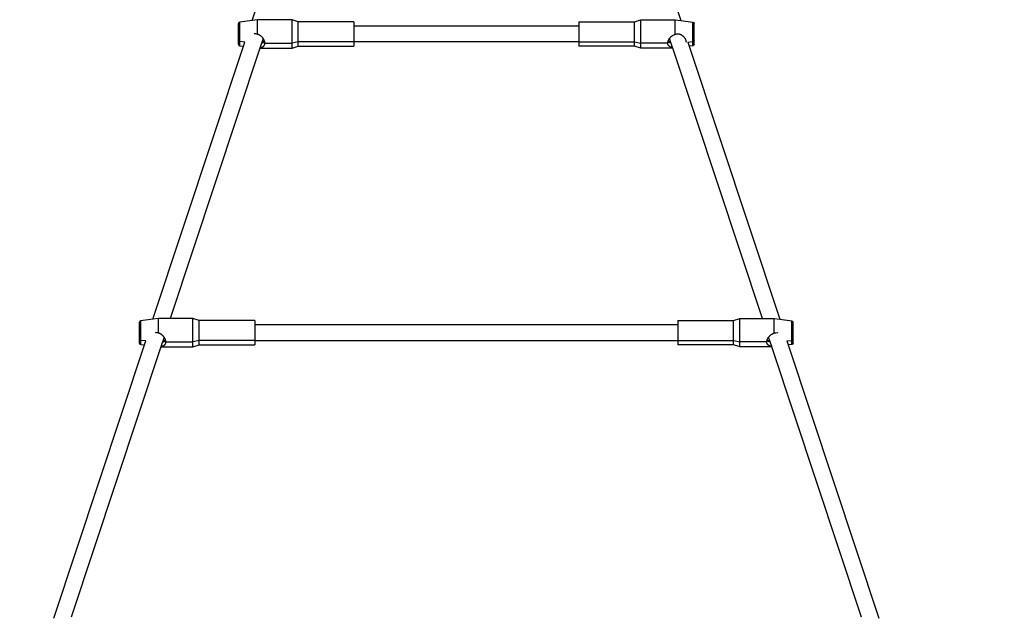
# Model space of a CAD drawing. Units: millimetres. Extents: x 16165 to 31519, y -3200 to 7026.
# Drawn here: x 21237 to 22209, y 2455 to 3045 of the extents above; entities that cross this region are included whole.
import ezdxf

# ---------------------------------------------------------------- set-up
doc = ezdxf.new("R2010")
doc.units = ezdxf.units.MM
doc.layers.add('DEFAULT', color=7, linetype='Continuous')
doc.layers.add('QITELE_ОБЪЕКТ', color=7, linetype='Continuous')
doc.dimstyles.new('Qitele Minor', dxfattribs={"dimscale": 85, "dimtxt": 2.5, "dimasz": 2, "dimexe": 1.5, "dimexo": 0, "dimgap": 2, "dimtad": 1, "dimdec": 0, "dimrnd": 10, "dimzin": 1, "dimtxsty": 'Standard', "dimblk": 'OBLIQUE', "dimcen": 2, "dimdle": 1, "dimclrd": 256, "dimclre": 256, "dimclrt": 256, "dimadec": 0, "dimazin": 0, "dimtfac": 1, "dimtdec": 0, "dimtmove": 0, "dimatfit": 3, "dimldrblk": 'OBLIQUE', "dimfxl": 2, "dimfxlon": 1, "dimlwd": 40, "dimlwe": 30, "dimarcsym": 0})

# ---------------------------------------------------------------- blocks, each defined once
blk = doc.blocks.new('_Oblique')
at = {"color": 0, "linetype": 'ByBlock', "lineweight": -2}
blk.add_line((-0.5, -0.5), (0.5, 0.5), dxfattribs=at)
blk = doc.blocks.new('*D116')
at = {"layer": 'DEFAULT', "lineweight": 40, "transparency": 16777216}
blk.add_line((18624.52, 3363.86), (18624.52, -171.73), dxfattribs=at)
at = {"layer": 'DEFAULT', "lineweight": 30, "transparency": 16777216}
for p, q in [((19134.52, 3278.86), (18497.02, 3278.86)), ((19134.52, -86.73), (18497.02, -86.73))]:
    blk.add_line(p, q, dxfattribs=at)
at = {"layer": 'Defpoints', "color": 0, "transparency": 16777216}
for p in [(21528.2, 3278.86), (18624.52, -86.73), (21528.2, -86.73)]:
    blk.add_point(p, dxfattribs=at)
at = {"layer": 'DEFAULT', "lineweight": 40, "transparency": 16777216, "xscale": 170, "yscale": 170, "zscale": 170}
for p, rotation in [((18624.52, 3278.86), 90), ((18624.52, -86.73), 270)]:
    blk.add_blockref('_Oblique', p, dxfattribs=dict(at, rotation=rotation))
at = {"layer": 'DEFAULT', "transparency": 16777216, "insert": (18363.82, 1596.07), "char_height": 255, "attachment_point": 5, "rotation": 90}
blk.add_mtext('3366', dxfattribs=at)
blk = doc.blocks.new('*D117')
at = {"layer": 'DEFAULT', "lineweight": 30, "transparency": 16777216}
for p, q in [((20448.83, 4446.01), (20448.83, 5083.51)), ((27605.13, 4446.01), (27605.13, 5083.51))]:
    blk.add_line(p, q, dxfattribs=at)
at = {"layer": 'DEFAULT', "lineweight": 40, "transparency": 16777216}
blk.add_line((20363.83, 4956.01), (27690.13, 4956.01), dxfattribs=at)
at = {"layer": 'Defpoints', "color": 0, "transparency": 16777216}
for p in [(27605.13, 4956.01), (27605.13, 2344.31), (20448.83, 2146.07)]:
    blk.add_point(p, dxfattribs=at)
at = {"layer": 'DEFAULT', "lineweight": 40, "transparency": 16777216, "xscale": 170, "yscale": 170, "zscale": 170, "rotation": 180}
blk.add_blockref('_Oblique', (20448.83, 4956.01), dxfattribs=at)
at = {"layer": 'DEFAULT', "lineweight": 40, "transparency": 16777216, "xscale": 170, "yscale": 170, "zscale": 170}
blk.add_blockref('_Oblique', (27605.13, 4956.01), dxfattribs=at)
at = {"layer": 'DEFAULT', "transparency": 16777216, "insert": (24026.98, 5214.33), "char_height": 255, "attachment_point": 5}
blk.add_mtext('7156', dxfattribs=at)
blk = doc.blocks.new('*D118')
at = {"layer": 'DEFAULT', "lineweight": 30, "transparency": 16777216}
for p, q in [((18948.83, 4960.24), (18948.83, 5597.74)), ((29105.3, 4960.24), (29105.3, 5597.74))]:
    blk.add_line(p, q, dxfattribs=at)
at = {"layer": 'DEFAULT', "lineweight": 40, "transparency": 16777216}
blk.add_line((29190.3, 5470.24), (18863.83, 5470.24), dxfattribs=at)
at = {"layer": 'Defpoints', "color": 0, "transparency": 16777216}
for p in [(18948.83, 5470.24), (18948.83, 2505.4), (29105.3, 2505.4)]:
    blk.add_point(p, dxfattribs=at)
at = {"layer": 'DEFAULT', "lineweight": 40, "transparency": 16777216, "xscale": 170, "yscale": 170, "zscale": 170, "rotation": 180}
blk.add_blockref('_Oblique', (18948.83, 5470.24), dxfattribs=at)
at = {"layer": 'DEFAULT', "lineweight": 40, "transparency": 16777216, "xscale": 170, "yscale": 170, "zscale": 170}
blk.add_blockref('_Oblique', (29105.3, 5470.24), dxfattribs=at)
at = {"layer": 'DEFAULT', "transparency": 16777216, "insert": (24027.07, 5730.94), "char_height": 255, "attachment_point": 5}
blk.add_mtext('10160', dxfattribs=at)
blk = doc.blocks.new('*D119')
at = {"layer": 'DEFAULT', "lineweight": 40, "transparency": 16777216}
blk.add_line((18049.54, 4863.86), (18049.54, -1660.5), dxfattribs=at)
at = {"layer": 'DEFAULT', "lineweight": 30, "transparency": 16777216}
for p, q in [((18559.54, 4778.86), (17922.04, 4778.86)), ((18559.54, -1575.5), (17922.04, -1575.5))]:
    blk.add_line(p, q, dxfattribs=at)
at = {"layer": 'Defpoints', "color": 0, "transparency": 16777216}
for p in [(21689.47, 4778.86), (18049.54, -1575.5), (21689.47, -1575.5)]:
    blk.add_point(p, dxfattribs=at)
at = {"layer": 'DEFAULT', "lineweight": 40, "transparency": 16777216, "xscale": 170, "yscale": 170, "zscale": 170}
for p, rotation in [((18049.54, 4778.86), 90), ((18049.54, -1575.5), 270)]:
    blk.add_blockref('_Oblique', p, dxfattribs=dict(at, rotation=rotation))
at = {"layer": 'DEFAULT', "transparency": 16777216, "insert": (17788.84, 1601.68), "char_height": 255, "attachment_point": 5, "rotation": 90}
blk.add_mtext('6350', dxfattribs=at)
blk = doc.blocks.new('RPS-19603')
at = {"layer": 'QITELE_ОБЪЕКТ'}
for p, q in [((11863.79, 886.26), (11894.25, 978.08)), ((12256.4, 978.08), (12286.86, 886.26)), ((11863.79, 886.26), (11851.74, 884.65)), ((11851.74, 865.37), (11851.74, 884.65)), ((11869.23, 886.99), (11863.79, 886.26)), ((11880.89, 886.99), (11869.23, 886.99)), ((11869.23, 872.58), (11869.23, 886.99)), ((11903.23, 886.99), (11880.89, 886.99)), ((11903.23, 863.85), (11903.23, 886.99)), ((11909.23, 884.99), (11903.23, 886.99)), ((11909.23, 865.15), (11909.23, 884.99)), ((11964.23, 884.99), (11909.23, 884.99)), ((11964.23, 884.99), (11964.23, 880.99)), ((12186.42, 884.99), (12186.42, 880.99)), ((12186.42, 884.99), (12241.42, 884.99)), ((12241.42, 884.99), (12247.42, 886.99)), ((12241.42, 865.15), (12241.42, 884.99)), ((12247.42, 863.85), (12247.42, 886.99)), ((12247.42, 886.99), (12269.76, 886.99)), ((12269.76, 886.99), (12281.42, 886.99)), ((12281.42, 872.58), (12281.42, 886.99)), ((12281.42, 886.99), (12286.86, 886.26)), ((12286.86, 886.26), (12298.91, 884.65)), ((12298.91, 865.37), (12298.91, 884.65)), ((11850.48, 866.31), (11850.48, 883.22)), ((11964.23, 880.99), (11964.23, 865.15)), ((11964.23, 880.99), (12186.42, 880.99)), ((12186.42, 880.99), (12186.42, 865.15)), ((12300.17, 866.31), (12300.17, 883.22)), ((11850.48, 862.76), (11850.48, 866.31)), ((11856.71, 864.94), (11851.74, 865.37)), ((11851.74, 861.32), (11851.74, 865.37)), ((11855.35, 860.84), (11856.71, 864.94)), ((11867.61, 872.99), (11867.48, 872.97)), ((11874.76, 868.53), (11871.6, 858.99)), ((11875.83, 864.99), (11873.59, 864.99)), ((11909.23, 865.15), (11903.23, 863.85)), ((11909.23, 860.99), (11909.23, 865.15)), ((11964.23, 865.15), (11909.23, 865.15)), ((11964.23, 865.15), (11964.23, 864.99)), ((12186.42, 864.99), (11964.23, 864.99)), ((11964.23, 864.99), (11964.23, 860.99)), ((12186.42, 865.15), (12186.42, 864.99)), ((12186.42, 865.15), (12241.42, 865.15)), ((12186.42, 864.99), (12186.42, 860.99)), ((12241.42, 860.99), (12241.42, 865.15)), ((12241.42, 865.15), (12247.42, 863.85)), ((12277.06, 864.99), (12274.82, 864.99)), ((12278.89, 859.45), (12275.88, 868.53)), ((12283.04, 872.99), (12283.17, 872.97)), ((12284.86, 872.99), (12284.86, 872.99)), ((12293.93, 864.94), (12298.91, 865.37)), ((12293.93, 864.94), (12295.29, 860.84)), ((12298.91, 861.32), (12298.91, 865.37)), ((12300.17, 862.76), (12300.17, 866.31)), ((11765.98, 591.43), (11855.35, 860.84)), ((11871.6, 858.99), (11783.08, 592.17)), ((11851.74, 861.32), (11855.35, 860.84)), ((11871.6, 858.99), (11903.23, 858.99)), ((11873.26, 863.99), (11873.35, 863.98)), ((11873.35, 863.99), (11873.51, 863.99)), ((11876.48, 863.85), (11876.48, 863.99)), ((11876.48, 863.85), (11903.23, 863.85)), ((11903.23, 858.99), (11903.23, 863.85)), ((11903.23, 858.99), (11909.23, 860.99)), ((11909.23, 860.99), (11964.23, 860.99)), ((12241.42, 860.99), (12186.42, 860.99)), ((12247.42, 858.99), (12241.42, 860.99)), ((12247.42, 858.99), (12247.42, 863.85)), ((12274.17, 863.85), (12247.42, 863.85)), ((12279.05, 858.99), (12247.42, 858.99)), ((12274.17, 863.85), (12274.17, 863.99)), ((12277.29, 863.99), (12277.14, 863.99)), ((12277.39, 863.99), (12277.29, 863.98)), ((12279.05, 858.99), (12278.89, 859.45)), ((12367.56, 592.17), (12279.05, 858.99)), ((12298.91, 861.32), (12295.29, 860.84)), ((12295.29, 860.84), (12384.67, 591.43)), ((11752.76, 571.49), (11752.76, 588.4)), ((11765.98, 591.43), (11754.02, 589.84)), ((11754.02, 570.55), (11754.02, 589.84)), ((11771.51, 592.17), (11765.98, 591.43)), ((11771.51, 577.77), (11771.51, 592.17)), ((11783.08, 592.17), (11771.51, 592.17)), ((11805.51, 592.17), (11783.08, 592.17)), ((11805.51, 569.03), (11805.51, 592.17)), ((11811.51, 590.17), (11805.51, 592.17)), ((11811.51, 570.34), (11811.51, 590.17)), ((11866.51, 590.17), (11811.51, 590.17)), ((11866.51, 590.17), (11866.51, 586.17)), ((11866.51, 586.17), (11866.51, 570.34)), ((11866.51, 586.17), (12284.13, 586.17)), ((12284.13, 590.17), (12284.13, 586.17)), ((12284.13, 590.17), (12339.13, 590.17)), ((12284.13, 586.17), (12284.13, 570.34)), ((12339.13, 590.17), (12345.13, 592.17)), ((12339.13, 570.34), (12339.13, 590.17)), ((12345.13, 569.03), (12345.13, 592.17)), ((12345.13, 592.17), (12367.56, 592.17)), ((12367.56, 592.17), (12379.13, 592.17)), ((12379.13, 577.77), (12379.13, 592.17)), ((12379.13, 592.17), (12384.67, 591.43)), ((12384.67, 591.43), (12396.63, 589.84)), ((12396.63, 570.55), (12396.63, 589.84)), ((12397.88, 571.49), (12397.88, 588.4)), ((11769.89, 578.17), (11769.76, 578.15)), ((11776.99, 573.8), (11773.79, 564.17)), ((12376.7, 564.62), (12373.66, 573.8)), ((12380.75, 578.17), (12380.88, 578.15)), ((11668.15, 296.54), (11757.55, 566.03)), ((11773.79, 564.17), (11685.28, 297.36)), ((11752.76, 567.94), (11752.76, 571.49)), ((11758.91, 570.13), (11754.02, 570.55)), ((11754.02, 566.5), (11754.02, 570.55)), ((11754.02, 566.5), (11757.55, 566.03)), ((11757.55, 566.03), (11758.91, 570.13)), ((11773.79, 564.17), (11805.51, 564.17)), ((11775.45, 569.17), (11775.64, 569.17)), ((11775.64, 569.17), (11775.79, 569.17)), ((11778.11, 570.17), (11775.78, 570.17)), ((11778.65, 570.17), (11778.11, 570.17)), ((11778.76, 569.03), (11778.76, 569.17)), ((11778.76, 569.03), (11805.51, 569.03)), ((11811.51, 570.34), (11805.51, 569.03)), ((11805.51, 564.17), (11805.51, 569.03)), ((11805.51, 564.17), (11811.51, 566.17)), ((11811.51, 566.17), (11811.51, 570.34)), ((11866.51, 570.34), (11811.51, 570.34)), ((11811.51, 566.17), (11866.51, 566.17)), ((11866.51, 570.34), (11866.51, 570.17)), ((11866.51, 570.17), (11866.51, 566.17)), ((12284.13, 570.17), (11866.51, 570.17)), ((12284.13, 570.34), (12284.13, 570.17)), ((12284.13, 570.34), (12339.13, 570.34)), ((12284.13, 570.17), (12284.13, 566.17)), ((12339.13, 566.17), (12284.13, 566.17)), ((12339.13, 566.17), (12339.13, 570.34)), ((12339.13, 570.34), (12345.13, 569.03)), ((12345.13, 564.17), (12339.13, 566.17)), ((12345.13, 564.17), (12345.13, 569.03)), ((12371.88, 569.03), (12345.13, 569.03)), ((12376.85, 564.17), (12345.13, 564.17)), ((12371.88, 569.03), (12371.88, 569.17)), ((12374.86, 570.17), (12372, 570.17)), ((12375.01, 569.17), (12374.85, 569.17)), ((12375.19, 569.17), (12375.01, 569.17)), ((12376.85, 564.17), (12376.7, 564.62)), ((12465.37, 297.36), (12376.85, 564.17)), ((12391.73, 570.13), (12396.63, 570.55)), ((12391.73, 570.13), (12393.09, 566.03)), ((12396.63, 566.5), (12393.09, 566.03)), ((12393.09, 566.03), (12482.5, 296.54)), ((12396.63, 566.5), (12396.63, 570.55)), ((12397.88, 567.94), (12397.88, 571.49))]:
    blk.add_line(p, q, dxfattribs=at)
for points in [[(11876.48, 863.85), (11876.47, 864.04), (11876.47, 864.22), (11876.45, 864.39), (11876.43, 864.56), (11876.41, 864.73), (11876.38, 864.88), (11876.35, 865.03), (11876.32, 865.17), (11876.29, 865.31), (11876.26, 865.44), (11876.19, 865.69), (11876.11, 865.91), (11876.04, 866.13), (11875.96, 866.33), (11875.88, 866.53), (11875.81, 866.71), (11875.72, 866.89), (11875.64, 867.06), (11875.56, 867.22), (11875.39, 867.53), (11875.22, 867.83), (11875.04, 868.12), (11874.86, 868.39), (11874.68, 868.65), (11874.49, 868.9), (11874.3, 869.14), (11874.1, 869.37), (11873.9, 869.6), (11873.7, 869.82), (11873.49, 870.04), (11873.27, 870.25), (11873.05, 870.45), (11872.82, 870.66), (11872.58, 870.85), (11872.33, 871.04), (11872.07, 871.23), (11871.8, 871.42), (11871.66, 871.51), (11871.52, 871.6), (11871.37, 871.68), (11871.22, 871.77), (11871.06, 871.86), (11870.73, 872.03), (11870.55, 872.11), (11870.37, 872.19), (11870.18, 872.28), (11869.97, 872.35), (11869.74, 872.43), (11869.5, 872.51), (11869.23, 872.58)], [(12274.17, 863.85), (12274.17, 864.04), (12274.18, 864.22), (12274.2, 864.39), (12274.21, 864.56), (12274.24, 864.73), (12274.26, 864.88), (12274.29, 865.03), (12274.32, 865.17), (12274.36, 865.31), (12274.39, 865.44), (12274.46, 865.69), (12274.53, 865.91), (12274.61, 866.13), (12274.68, 866.33), (12274.76, 866.53), (12274.84, 866.71), (12274.92, 866.89), (12275, 867.06), (12275.09, 867.22), (12275.26, 867.53), (12275.43, 867.83), (12275.6, 868.12), (12275.78, 868.39), (12275.97, 868.65), (12276.16, 868.9), (12276.35, 869.14), (12276.54, 869.37), (12276.74, 869.6), (12276.95, 869.82), (12277.16, 870.04), (12277.38, 870.25), (12277.6, 870.45), (12277.83, 870.66), (12278.07, 870.85), (12278.32, 871.04), (12278.57, 871.23), (12278.84, 871.42), (12278.98, 871.51), (12279.13, 871.6), (12279.27, 871.68), (12279.43, 871.77), (12279.58, 871.86), (12279.92, 872.03), (12280.09, 872.11), (12280.28, 872.19), (12280.47, 872.28), (12280.68, 872.35), (12280.9, 872.43), (12281.15, 872.51), (12281.42, 872.58)], [(12283.17, 873), (12283.31, 873.02), (12283.45, 873.03), (12283.59, 873.04), (12283.74, 873.04), (12283.88, 873.05), (12284.02, 873.05), (12284.16, 873.04), (12284.31, 873.04), (12284.45, 873.03), (12284.59, 873.02), (12284.73, 873), (12284.87, 872.98), (12285.02, 872.96), (12285.16, 872.94), (12285.3, 872.91), (12285.44, 872.88), (12285.58, 872.85), (12285.73, 872.81), (12285.87, 872.77), (12286.01, 872.72), (12286.15, 872.68), (12286.3, 872.63), (12286.44, 872.57), (12286.58, 872.52), (12286.72, 872.46), (12286.86, 872.39), (12287.01, 872.32), (12287.15, 872.25), (12287.29, 872.18), (12287.43, 872.1), (12287.57, 872.02), (12287.72, 871.93), (12287.86, 871.84), (12288, 871.75), (12288.14, 871.66), (12288.28, 871.56), (12288.43, 871.45), (12288.57, 871.34), (12288.71, 871.23), (12288.85, 871.11), (12288.99, 870.99), (12289.13, 870.86), (12289.28, 870.72), (12289.42, 870.59), (12289.56, 870.44), (12289.7, 870.29), (12289.84, 870.14), (12289.98, 869.97), (12290.13, 869.8), (12290.27, 869.63), (12290.41, 869.44), (12290.55, 869.25), (12290.69, 869.05), (12290.83, 868.83), (12290.97, 868.61), (12291.11, 868.36), (12291.25, 868.11), (12291.32, 867.97), (12291.39, 867.83), (12291.46, 867.69), (12291.53, 867.53), (12291.6, 867.37), (12291.67, 867.2), (12291.74, 867.01), (12291.81, 866.82), (12291.88, 866.61), (12291.95, 866.37), (12291.98, 866.24), (12292.01, 866.1), (12292.05, 865.95), (12292.08, 865.78), (12292.11, 865.59), (12292.12, 865.48), (12292.14, 865.37), (12292.15, 865.24), (12292.16, 865.1), (12292.17, 864.95), (12292.17, 864.78)], [(11871.75, 859.45), (11872.07, 859.51), (11872.33, 859.56), (11872.58, 859.62), (11872.82, 859.68), (11873.05, 859.74), (11873.27, 859.81), (11873.49, 859.88), (11873.7, 859.96), (11873.9, 860.05), (11874.1, 860.14), (11874.2, 860.19), (11874.3, 860.24), (11874.39, 860.29), (11874.49, 860.34), (11874.58, 860.4), (11874.68, 860.46), (11874.77, 860.52), (11874.86, 860.59), (11874.95, 860.65), (11875.04, 860.72), (11875.13, 860.8), (11875.22, 860.87), (11875.3, 860.95), (11875.39, 861.04), (11875.47, 861.12), (11875.56, 861.22), (11875.6, 861.27), (11875.64, 861.32), (11875.68, 861.37), (11875.72, 861.42), (11875.76, 861.48), (11875.81, 861.53), (11875.85, 861.59), (11875.88, 861.65), (11875.92, 861.72), (11875.96, 861.79), (11876, 861.85), (11876.04, 861.93), (11876.08, 862), (11876.11, 862.08), (11876.15, 862.16), (11876.19, 862.25), (11876.22, 862.34), (11876.26, 862.44), (11876.29, 862.54), (11876.32, 862.65), (11876.35, 862.77), (11876.38, 862.89), (11876.41, 863.02), (11876.43, 863.17), (11876.44, 863.24), (11876.45, 863.32), (11876.46, 863.4), (11876.47, 863.48), (11876.47, 863.57), (11876.47, 863.66), (11876.48, 863.75), (11876.48, 863.85)], [(12278.89, 859.45), (12278.57, 859.51), (12278.32, 859.56), (12278.07, 859.62), (12277.83, 859.68), (12277.6, 859.74), (12277.38, 859.81), (12277.16, 859.88), (12276.95, 859.96), (12276.74, 860.05), (12276.54, 860.14), (12276.45, 860.19), (12276.35, 860.24), (12276.25, 860.29), (12276.16, 860.34), (12276.06, 860.4), (12275.97, 860.46), (12275.88, 860.52), (12275.78, 860.59), (12275.69, 860.65), (12275.6, 860.72), (12275.52, 860.8), (12275.43, 860.87), (12275.34, 860.95), (12275.26, 861.04), (12275.17, 861.12), (12275.09, 861.22), (12275.05, 861.27), (12275, 861.32), (12274.96, 861.37), (12274.92, 861.42), (12274.88, 861.48), (12274.84, 861.53), (12274.8, 861.59), (12274.76, 861.65), (12274.72, 861.72), (12274.68, 861.79), (12274.64, 861.85), (12274.61, 861.93), (12274.57, 862), (12274.53, 862.08), (12274.49, 862.16), (12274.46, 862.25), (12274.42, 862.34), (12274.39, 862.44), (12274.36, 862.54), (12274.32, 862.65), (12274.29, 862.77), (12274.26, 862.89), (12274.24, 863.02), (12274.21, 863.17), (12274.2, 863.24), (12274.2, 863.32), (12274.19, 863.4), (12274.18, 863.48), (12274.18, 863.57), (12274.17, 863.66), (12274.17, 863.75), (12274.17, 863.85)], [(11778.76, 569.03), (11778.76, 569.22), (11778.75, 569.4), (11778.73, 569.58), (11778.71, 569.75), (11778.69, 569.91), (11778.67, 570.07), (11778.64, 570.22), (11778.61, 570.36), (11778.57, 570.5), (11778.54, 570.63), (11778.47, 570.87), (11778.4, 571.1), (11778.32, 571.31), (11778.25, 571.52), (11778.17, 571.71), (11778.09, 571.9), (11778.01, 572.07), (11777.93, 572.24), (11777.84, 572.41), (11777.67, 572.72), (11777.5, 573.02), (11777.33, 573.3), (11777.15, 573.57), (11776.96, 573.83), (11776.77, 574.08), (11776.58, 574.32), (11776.39, 574.56), (11776.18, 574.79), (11775.98, 575.01), (11775.77, 575.22), (11775.55, 575.43), (11775.33, 575.64), (11775.1, 575.84), (11774.86, 576.04), (11774.61, 576.23), (11774.36, 576.42), (11774.09, 576.6), (11773.95, 576.69), (11773.8, 576.78), (11773.66, 576.87), (11773.5, 576.96), (11773.34, 577.04), (11773.01, 577.21), (11772.84, 577.3), (11772.65, 577.38), (11772.46, 577.46), (11772.25, 577.54), (11772.03, 577.62), (11771.78, 577.69), (11771.51, 577.77)], [(12371.88, 569.03), (12371.89, 569.22), (12371.9, 569.4), (12371.91, 569.58), (12371.93, 569.75), (12371.95, 569.91), (12371.98, 570.07), (12372.01, 570.22), (12372.04, 570.36), (12372.07, 570.5), (12372.11, 570.63), (12372.17, 570.87), (12372.25, 571.1), (12372.32, 571.31), (12372.4, 571.52), (12372.48, 571.71), (12372.56, 571.9), (12372.64, 572.07), (12372.72, 572.24), (12372.8, 572.41), (12372.97, 572.72), (12373.14, 573.02), (12373.32, 573.3), (12373.5, 573.57), (12373.68, 573.83), (12373.87, 574.08), (12374.06, 574.32), (12374.26, 574.56), (12374.46, 574.79), (12374.67, 575.01), (12374.88, 575.22), (12375.09, 575.43), (12375.31, 575.64), (12375.54, 575.84), (12375.78, 576.04), (12376.03, 576.23), (12376.29, 576.42), (12376.56, 576.6), (12376.7, 576.69), (12376.84, 576.78), (12376.99, 576.87), (12377.14, 576.96), (12377.3, 577.04), (12377.64, 577.21), (12377.81, 577.3), (12377.99, 577.38), (12378.19, 577.46), (12378.39, 577.54), (12378.62, 577.62), (12378.87, 577.69), (12379.13, 577.77)], [(11773.94, 564.62), (11774.36, 564.69), (11774.61, 564.75), (11774.86, 564.8), (11775.1, 564.86), (11775.33, 564.93), (11775.55, 565), (11775.77, 565.07), (11775.98, 565.15), (11776.18, 565.24), (11776.39, 565.33), (11776.48, 565.37), (11776.58, 565.42), (11776.68, 565.48), (11776.77, 565.53), (11776.87, 565.59), (11776.96, 565.65), (11777.05, 565.71), (11777.15, 565.77), (11777.24, 565.84), (11777.33, 565.91), (11777.41, 565.98), (11777.5, 566.06), (11777.59, 566.14), (11777.67, 566.22), (11777.76, 566.31), (11777.84, 566.4), (11777.88, 566.45), (11777.93, 566.5), (11777.97, 566.55), (11778.01, 566.61), (11778.05, 566.66), (11778.09, 566.72), (11778.13, 566.78), (11778.17, 566.84), (11778.21, 566.9), (11778.25, 566.97), (11778.29, 567.04), (11778.32, 567.11), (11778.36, 567.19), (11778.4, 567.27), (11778.44, 567.35), (11778.47, 567.43), (11778.51, 567.53), (11778.54, 567.62), (11778.57, 567.72), (11778.61, 567.83), (11778.64, 567.95), (11778.67, 568.08), (11778.69, 568.21), (11778.71, 568.35), (11778.73, 568.43), (11778.73, 568.51), (11778.74, 568.59), (11778.75, 568.67), (11778.75, 568.76), (11778.76, 568.85), (11778.76, 568.94), (11778.76, 569.03)], [(12376.7, 564.62), (12376.29, 564.69), (12376.03, 564.75), (12375.78, 564.8), (12375.54, 564.86), (12375.31, 564.93), (12375.09, 565), (12374.88, 565.07), (12374.67, 565.15), (12374.46, 565.24), (12374.26, 565.33), (12374.16, 565.37), (12374.06, 565.42), (12373.97, 565.48), (12373.87, 565.53), (12373.78, 565.59), (12373.68, 565.65), (12373.59, 565.71), (12373.5, 565.77), (12373.41, 565.84), (12373.32, 565.91), (12373.23, 565.98), (12373.14, 566.06), (12373.06, 566.14), (12372.97, 566.22), (12372.89, 566.31), (12372.8, 566.4), (12372.76, 566.45), (12372.72, 566.5), (12372.68, 566.55), (12372.64, 566.61), (12372.6, 566.66), (12372.56, 566.72), (12372.52, 566.78), (12372.48, 566.84), (12372.44, 566.9), (12372.4, 566.97), (12372.36, 567.04), (12372.32, 567.11), (12372.28, 567.19), (12372.25, 567.27), (12372.21, 567.35), (12372.17, 567.43), (12372.14, 567.53), (12372.11, 567.62), (12372.07, 567.72), (12372.04, 567.83), (12372.01, 567.95), (12371.98, 568.08), (12371.95, 568.21), (12371.93, 568.35), (12371.92, 568.43), (12371.91, 568.51), (12371.9, 568.59), (12371.9, 568.67), (12371.89, 568.76), (12371.89, 568.85), (12371.89, 568.94), (12371.88, 569.03)]]:
    blk.add_lwpolyline(points, dxfattribs=at)
for centre, radius, start, end in [((11851.93, 883.22), 1.45, 97.59463, 180.00001), ((11851.65, 866.57), 1.2, 192.51223, 274.06682), ((11866.7, 866.32), 6.72, 83.31816, 97.80381), ((11866.59, 865.48), 7.57, 69.59153, 83.24396), ((11873.58, 866.89), 2.91, 265.49131, 334.30777), ((11851.93, 862.76), 1.45, 180.10461, 262.30075), ((11754.21, 588.4), 1.45, 97.59463, 180.00001), ((11768.98, 571.51), 6.72, 83.31815, 97.80506), ((11768.87, 570.67), 7.57, 69.59153, 83.24396), ((11753.93, 571.75), 1.2, 192.51223, 274.06682), ((11754.21, 567.94), 1.45, 179.99999, 262.40537), ((11775.87, 572.07), 2.91, 265.49131, 334.30777)]:
    blk.add_arc(centre, radius, start, end, dxfattribs=at)
at = {"layer": 'QITELE_ОБЪЕКТ', "extrusion": (0, 0, -1)}
for centre, radius, start, end in [((-12298.72, 883.22), 1.45, 97.59463, 180.00001), ((-12277.06, 866.89), 2.91, 265.49131, 334.30777), ((-12284.06, 865.48), 7.57, 69.59153, 83.24396), ((-12299, 866.57), 1.2, 192.51223, 274.06682), ((-12298.72, 862.76), 1.45, 179.99999, 262.40537), ((-12396.43, 588.4), 1.45, 97.59463, 180.00001), ((-12381.78, 570.67), 7.57, 69.59153, 83.24396), ((-12381.67, 571.51), 6.72, 83.31813, 97.80675), ((-12374.78, 572.07), 2.91, 265.49131, 334.30777), ((-12396.71, 571.75), 1.2, 192.51223, 274.06682), ((-12396.43, 567.94), 1.45, 179.99999, 262.40537), ((1906702.04, 1517552.7), 2451353.69, 218.27953064, 218.27953166)]:
    blk.add_arc(centre, radius, start, end, dxfattribs=at)

msp = doc.modelspace()

# ---------------------------------------------------------------- block references
at = {"layer": 'QITELE_ОБЪЕКТ'}
msp.add_blockref('RPS-19603', (9602.88, 2157.52), dxfattribs=at)

# ---------------------------------------------------------------- dimensions: what is measured, and where the dimension line sits
at = {"layer": 'DEFAULT'}
for base, p1, p2, text, picture, middle in [((18948.83, 5470.24), (29105.3, 2505.4), (18948.83, 2505.4), '10160', '*D118', (24027.07, 5730.94)), ((27605.13, 4956.01), (20448.83, 2146.07), (27605.13, 2344.31), '7156', '*D117', (24026.98, 5214.33))]:
    dim = msp.add_linear_dim(base=base, p1=p1, p2=p2, text=text, dimstyle='Qitele Minor', override={"dimtxt": 3, "dimgap": 1.5, "dimfxl": 6}, dxfattribs=at)
    dim.commit()
    dim.dimension.update_dxf_attribs({"geometry": picture, "text_midpoint": middle})
dim = msp.add_linear_dim(base=(18049.54, -1575.5), p1=(21689.47, 4778.86), p2=(21689.47, -1575.5), angle=90, text='6350', dimstyle='Qitele Minor', override={"dimtxt": 3, "dimgap": 1.5, "dimfxl": 6}, dxfattribs=at)
dim.commit()
dim.dimension.update_dxf_attribs({"geometry": '*D119', "text_midpoint": (17788.84, 1601.68)})
dim = msp.add_linear_dim(base=(18624.52, -86.73), p1=(21528.2, 3278.86), p2=(21528.2, -86.73), angle=90, text='3366', dimstyle='Qitele Minor', override={"dimtxt": 3, "dimgap": 1.5, "dimfxl": 6}, dxfattribs=at)
dim.commit()
dim.dimension.update_dxf_attribs({"geometry": '*D116', "text_midpoint": (18624.52, 1596.07), "dimtype": 160})

doc.saveas('drawing.dxf')
